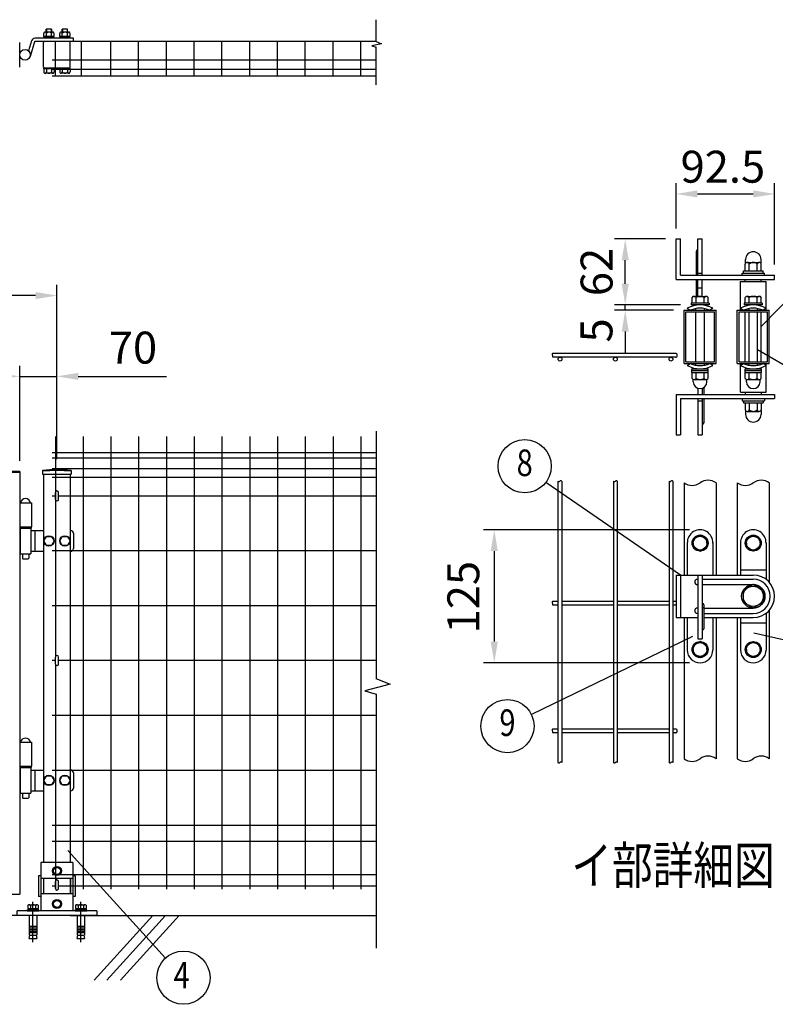
# Model space of a CAD drawing. Units: millimetres. Extents: x 45 to 7340, y 132 to 5280.
# Drawn here: x 3156 to 4576, y 2872 to 4722 of the extents above; entities that cross this region are included whole.
import ezdxf
from ezdxf.enums import TextEntityAlignment as Align

# ---------------------------------------------------------------- set-up
doc = ezdxf.new("R2010")
doc.units = ezdxf.units.MM
doc.header["$LTSCALE"] = 100
doc.header["$PDMODE"] = 33
doc.header["$PDSIZE"] = 5
doc.linetypes.add('CENTER', pattern=[2, 1.25, -0.25, 0.25, -0.25])
for name, color, linetype in [('CENTER', 3, 'CENTER'), ('HATCH', 2, 'Continuous'), ('MOJI', 6, 'Continuous'), ('SJC', 1, 'Continuous'), ('SJC2', 7, 'Continuous'), ('SUNPO', 6, 'Continuous'), ('SUNPOU', 4, 'Continuous')]:
    doc.layers.add(name, color=color, linetype=linetype)
doc.styles.add('EXT08', font='ROMANS', dxfattribs={"width": 0.8, "bigfont": 'EXTFONT'})
doc.styles.get("Standard").update_dxf_attribs({"font": 'arial.ttf'})
doc.dimstyles.new('SJC', dxfattribs={"dimtxt": 0.18, "dimasz": 0.18, "dimexe": 0.18, "dimexo": 0.0625, "dimgap": 0.09, "dimtad": 0, "dimtih": 1, "dimtoh": 1, "dimdec": 4, "dimzin": 0, "dimdsep": 46, "dimtxsty": 'Standard', "dimcen": 0.09, "dimadec": 0, "dimazin": 0, "dimtfac": 1, "dimtdec": 4, "dimtofl": 0, "dimtmove": 0, "dimatfit": 3, "dimfxl": 1, "dimtolj": 1, "dimtzin": 0, "dimarcsym": 0})

# ---------------------------------------------------------------- blocks, each defined once
blk = doc.blocks.new('*D13')
at = {"layer": 'DEFPOINTS', "color": 0}
for p in [(3155.6, 4051.9), (2135.6, 3873.2), (3155.6, 3873.2)]:
    blk.add_point(p, dxfattribs=at)
at = {"layer": 'SUNPOU', "color": 0, "lineweight": -2}
for p, q in [((2135.6, 3893.2), (2135.6, 4071.9)), ((3155.6, 3893.2), (3155.6, 4071.9)), ((2175.6, 4051.9), (3115.6, 4051.9))]:
    blk.add_line(p, q, dxfattribs=at)
at = {"layer": 'SUNPOU', "color": 0}
for points in [[(2175.6, 4058.5), (2175.6, 4045.2), (2135.6, 4051.9)], [(3115.6, 4058.5), (3115.6, 4045.2), (3155.6, 4051.9)]]:
    blk.add_solid(points, dxfattribs=at)
at = {"layer": 'SUNPOU', "color": 0, "insert": (2645.6, 4105.9), "char_height": 60, "attachment_point": 5, "style": 'EXT08'}
blk.add_mtext('\\A1;1020', dxfattribs=at)
blk = doc.blocks.new('*D20')
at = {"layer": 'DEFPOINTS', "color": 0}
for p in [(3225.6, 4051.9), (3155.6, 3873.2), (3225.6, 3876.6)]:
    blk.add_point(p, dxfattribs=at)
at = {"layer": 'SUNPOU', "color": 0, "lineweight": -2}
for p, q in [((3155.6, 3893.2), (3155.6, 4071.9)), ((3225.6, 3896.6), (3225.6, 4071.9)), ((3115.6, 4051.9), (3075.6, 4051.9)), ((3155.6, 4051.9), (3225.6, 4051.9)), ((3265.6, 4051.9), (3431.3, 4051.9))]:
    blk.add_line(p, q, dxfattribs=at)
at = {"layer": 'SUNPOU', "color": 0}
for points in [[(3115.6, 4058.5), (3115.6, 4045.2), (3155.6, 4051.9)], [(3265.6, 4058.5), (3265.6, 4045.2), (3225.6, 4051.9)]]:
    blk.add_solid(points, dxfattribs=at)
at = {"layer": 'SUNPOU', "color": 0, "insert": (3368.5, 4105.9), "char_height": 60, "attachment_point": 5, "style": 'EXT08'}
blk.add_mtext('\\A1;70', dxfattribs=at)
blk = doc.blocks.new('*D21')
at = {"layer": 'DEFPOINTS', "color": 0}
for p in [(1025.6, 4203.7), (1025.6, 3876.6), (3225.6, 3876.6)]:
    blk.add_point(p, dxfattribs=at)
at = {"layer": 'SUNPOU', "color": 0, "lineweight": -2}
for p, q in [((1025.6, 3896.6), (1025.6, 4223.7)), ((3225.6, 3896.6), (3225.6, 4223.7)), ((3185.6, 4203.7), (1065.6, 4203.7))]:
    blk.add_line(p, q, dxfattribs=at)
at = {"layer": 'SUNPOU', "color": 0}
for points in [[(1065.6, 4210.4), (1065.6, 4197), (1025.6, 4203.7)], [(3185.6, 4210.4), (3185.6, 4197), (3225.6, 4203.7)]]:
    blk.add_solid(points, dxfattribs=at)
at = {"layer": 'SUNPOU', "color": 0, "insert": (2125.6, 4257.7), "char_height": 60, "attachment_point": 5, "style": 'EXT08'}
blk.add_mtext('\\A1;2200', dxfattribs=at)
blk = doc.blocks.new('*D22')
at = {"layer": 'DEFPOINTS', "color": 0}
for p in [(4574.4, 4394.6), (4389.4, 4310), (4574.4, 4242)]:
    blk.add_point(p, dxfattribs=at)
at = {"layer": 'SUNPOU', "color": 0, "lineweight": -2}
for p, q in [((4389.4, 4330), (4389.4, 4414.6)), ((4574.4, 4262), (4574.4, 4414.6)), ((4429.4, 4394.6), (4534.4, 4394.6))]:
    blk.add_line(p, q, dxfattribs=at)
at = {"layer": 'SUNPOU', "color": 0}
for points in [[(4429.4, 4401.3), (4429.4, 4387.9), (4389.4, 4394.6)], [(4534.4, 4401.3), (4534.4, 4387.9), (4574.4, 4394.6)]]:
    blk.add_solid(points, dxfattribs=at)
at = {"layer": 'SUNPOU', "color": 0, "insert": (4477.2, 4445.8), "char_height": 60, "attachment_point": 5, "style": 'EXT08'}
blk.add_mtext('\\A1;92.5', dxfattribs=at)
blk = doc.blocks.new('*D23')
at = {"layer": 'DEFPOINTS', "color": 0}
for p in [(4293.7, 4186), (4417.4, 4186), (4404.4, 4176)]:
    blk.add_point(p, dxfattribs=at)
at = {"layer": 'SUNPOU', "color": 0, "lineweight": -2}
for p, q in [((4293.7, 4226), (4293.7, 4266)), ((4397.4, 4186), (4273.7, 4186)), ((4293.7, 4176), (4293.7, 4186)), ((4384.4, 4176), (4273.7, 4176)), ((4293.7, 4136), (4293.7, 4096))]:
    blk.add_line(p, q, dxfattribs=at)
at = {"layer": 'SUNPOU', "color": 0}
for points in [[(4287, 4226), (4300.3, 4226), (4293.7, 4186)], [(4287, 4136), (4300.3, 4136), (4293.7, 4176)]]:
    blk.add_solid(points, dxfattribs=at)
at = {"layer": 'SUNPOU', "color": 0, "insert": (4239.6, 4138.2), "char_height": 60, "attachment_point": 5, "rotation": 90, "style": 'EXT08'}
blk.add_mtext('\\A1;5', dxfattribs=at)
blk = doc.blocks.new('*D24')
at = {"layer": 'DEFPOINTS', "color": 0}
for p in [(4293.7, 4310), (4389.4, 4310), (4293.7, 4186)]:
    blk.add_point(p, dxfattribs=at)
at = {"layer": 'SUNPOU', "color": 0, "lineweight": -2}
for p, q in [((4369.4, 4310), (4273.7, 4310)), ((4293.7, 4226), (4293.7, 4270))]:
    blk.add_line(p, q, dxfattribs=at)
at = {"layer": 'SUNPOU', "color": 0}
for points in [[(4287, 4270), (4300.3, 4270), (4293.7, 4310)], [(4287, 4226), (4300.3, 4226), (4293.7, 4186)]]:
    blk.add_solid(points, dxfattribs=at)
at = {"layer": 'SUNPOU', "color": 0, "insert": (4239.9, 4248), "char_height": 60, "attachment_point": 5, "rotation": 90, "style": 'EXT08'}
blk.add_mtext('\\A1;62', dxfattribs=at)
blk = doc.blocks.new('*D25')
at = {"layer": 'DEFPOINTS', "color": 0}
for p in [(4434.4, 3763.6), (4047.6, 3513.6), (4434.4, 3513.6)]:
    blk.add_point(p, dxfattribs=at)
at = {"layer": 'SUNPOU', "color": 0, "lineweight": -2}
for p, q in [((4414.4, 3763.6), (4027.6, 3763.6)), ((4047.6, 3723.6), (4047.6, 3553.6)), ((4414.4, 3513.6), (4027.6, 3513.6))]:
    blk.add_line(p, q, dxfattribs=at)
at = {"layer": 'SUNPOU', "color": 0}
for points in [[(4040.9, 3723.6), (4054.3, 3723.6), (4047.6, 3763.6)], [(4040.9, 3553.6), (4054.3, 3553.6), (4047.6, 3513.6)]]:
    blk.add_solid(points, dxfattribs=at)
at = {"layer": 'SUNPOU', "color": 0, "insert": (3989.4, 3637), "char_height": 60, "attachment_point": 5, "rotation": 90, "style": 'EXT08'}
blk.add_mtext('\\A1;125', dxfattribs=at)
blk = doc.blocks.new('A$C6E863CF9')
at = {"layer": 'SUNPO', "ltscale": 2}
blk.add_lwpolyline([(0, 7.5), (6.5, 3.7), (6.5, -3.7), (0, -7.5), (-6.5, -3.7), (-6.5, 3.7)], close=True, dxfattribs=at)
for radius in [8.5, 6.5]:
    blk.add_circle((0, 0), radius, dxfattribs=at)
blk = doc.blocks.new('A$C032E7353')
at = {"layer": 'CENTER'}
for p, q in [((-45, -49.8), (-45, 25.7)), ((45, -49.8), (45, 25.7))]:
    blk.add_line(p, q, dxfattribs=at)
at = {"layer": 'SJC2'}
for p, q in [((-54.8, 19.6), (-54.8, 13.5)), ((-52.4, 20.5), (-37.6, 20.5)), ((-49.9, 19.6), (-49.9, 13.5)), ((-40.1, 19.6), (-40.1, 13.5)), ((-35.2, 19.6), (-35.2, 13.5)), ((35.2, 19.6), (35.2, 13.5)), ((37.6, 20.5), (52.4, 20.5)), ((40.1, 19.6), (40.1, 13.5)), ((49.9, 19.6), (49.9, 13.5)), ((54.8, 19.6), (54.8, 13.5)), ((-56, 9), (-56, 11)), ((-56, 11), (-34, 11)), ((-56, 9), (-34, 9)), ((-54.8, 13.5), (-35.2, 13.5)), ((-54.2, 13.5), (-54.2, 11)), ((-52, 0), (-52, -37)), ((-45, 13.5), (-46.4, 11)), ((-45, 11), (-43.6, 13.5)), ((-38, 0), (-38, -37)), ((-35.8, 13.5), (-35.8, 11)), ((-34, 9), (-34, 11)), ((34, 9), (34, 11)), ((34, 11), (56, 11)), ((34, 9), (56, 9)), ((35.2, 13.5), (54.8, 13.5)), ((35.8, 13.5), (35.8, 11)), ((38, 0), (38, -37)), ((45, 13.5), (43.6, 11)), ((45, 11), (46.4, 13.5)), ((52, 0), (52, -37)), ((54.2, 13.5), (54.2, 11)), ((56, 9), (56, 11)), ((-52, -20), (-38, -20)), ((-52, -23), (-38, -23)), ((-52, -26), (-38, -26)), ((-52, -29), (-38, -29)), ((-52, -32), (-38, -32)), ((38, -20), (52, -20)), ((38, -23), (52, -23)), ((38, -26), (52, -26)), ((38, -29), (52, -29)), ((38, -32), (52, -32)), ((-52, -37), (-38, -37)), ((-52, -42.8), (-50.8, -37)), ((-52, -42.8), (-38, -42.8)), ((-39.2, -37), (-38, -42.8)), ((38, -37), (52, -37)), ((38, -42.8), (39.2, -37)), ((38, -42.8), (52, -42.8)), ((50.8, -37), (52, -42.8))]:
    blk.add_line(p, q, dxfattribs=at)
for centre, radius, start, end in [((-52.4, 16.7), 3.82, 50, 130), ((-45, 6.6), 13.9, 69.3718, 110.6282), ((-37.6, 16.7), 3.82, 50, 130), ((37.6, 16.7), 3.82, 50, 130), ((45, 6.6), 13.9, 69.3718, 110.6282), ((52.4, 16.7), 3.82, 50, 130)]:
    blk.add_arc(centre, radius, start, end, dxfattribs=at)
blk = doc.blocks.new('A$C144C7018')
at = {"layer": 'MOJI', "ltscale": 2}
for p, q in [((-30, 100), (-30, 9)), ((30, 100), (-30, 100)), ((30, 100), (30, 9)), ((-34.5, 75), (-34.5, 36)), ((34.5, 75), (34.5, 36)), ((30, 70), (-30, 70)), ((-25.5, 70), (-25.5, 41)), ((25.5, 70), (25.5, 41)), ((30, 41), (-30, 41)), ((-75, 0), (-75, 9)), ((75, 9), (-75, 9)), ((75, 0), (-75, 0)), ((75, 9), (75, 0))]:
    blk.add_line(p, q, dxfattribs=at)
at = {"layer": 'MOJI'}
for p, q in [((-30, 75), (-34.5, 75)), ((34.5, 75), (30, 75)), ((-30, 36), (-34.5, 36)), ((34.5, 36), (30, 36))]:
    blk.add_line(p, q, dxfattribs=at)
for p in [(0, 84), (0, 22)]:
    blk.add_blockref('A$C6E863CF9', p, dxfattribs=at)
at = {"layer": 'SUNPOU'}
blk.add_blockref('A$C032E7353', (0, 0), dxfattribs=at)
blk = doc.blocks.new('A$C210330CF')
at = {"layer": 'SJC', "ltscale": 2}
for p, q in [((-25, 70), (-25, 41)), ((25, 70), (25, 41))]:
    blk.add_line(p, q, dxfattribs=at)
at = {"layer": 'SUNPOU'}
blk.add_blockref('A$C144C7018', (0, 0), dxfattribs=at)

msp = doc.modelspace()

# ---------------------------------------------------------------- linework, layer by layer
at = {"layer": 'HATCH'}
for p, q in [((3405.79815, 3038.72575), (3295.39038, 2917.16867)), ((3429.71983, 3038.72575), (3319.31205, 2917.16867)), ((3455.4817, 3038.72575), (3345.07393, 2917.16867))]:
    msp.add_line(p, q, dxfattribs=at)
at = {"layer": 'MOJI'}
for p, q in [((4549.36491, 4145.57222), (4714.62247, 4314.84632)), ((4542.36491, 4102.57873), (4707.71322, 4005.81499)), ((4397.36491, 3678.62621), (4144.39668, 3852.58186)), ((4420.2389, 3563.08772), (4117.36432, 3416.5292)), ((4535.41911, 3569.99515), (4861.05247, 3495.93458)), ((3429.73054, 2959.06455), (3246.31102, 3160.76109))]:
    msp.add_line(p, q, dxfattribs=at)
for centre in [(4104.70922, 3882.99413), (4072.35673, 3394.7504), (3463.37011, 2922.07293)]:
    msp.add_circle(centre, 50, dxfattribs=at)
at = {"layer": 'SJC'}
for p, q in [((3825.43221, 4681.04947), (3216.62544, 4681.04947)), ((3222.62544, 4615.64947), (3222.62544, 4681.04947)), ((3271.82544, 4615.64947), (3271.82544, 4681.04947)), ((3327.02544, 4615.64947), (3327.02544, 4681.34947)), ((3379.22544, 4615.64947), (3379.22544, 4681.34947)), ((3431.42544, 4615.64947), (3431.42544, 4681.34947)), ((3483.62544, 4615.64947), (3483.62544, 4681.34947)), ((3535.82544, 4615.64947), (3535.82544, 4681.34947)), ((3588.02544, 4615.64947), (3588.02544, 4681.34947)), ((3640.22544, 4615.64947), (3640.22544, 4681.04947)), ((3692.42544, 4615.64947), (3692.42544, 4681.04947)), ((3744.62544, 4615.64947), (3744.62544, 4681.04947)), ((3796.82544, 4615.64947), (3796.82544, 4681.04947)), ((3825.43221, 4646.04947), (3216.62544, 4646.04947)), ((3825.43221, 4628.54947), (3216.62544, 4628.54947)), ((3825.43221, 4615.64947), (3216.62544, 4615.64947)), ((4510.36491, 4230.03138), (4558.36491, 4230.03138)), ((4510.36491, 4176.03138), (4510.36491, 4230.03138)), ((4519.36491, 4230.03138), (4519.36491, 4234.03138)), ((4549.36491, 4230.03138), (4549.36491, 4234.03138)), ((4558.36491, 4176.03138), (4558.36491, 4230.03138)), ((4404.36491, 4076.03138), (4404.36491, 4176.03138)), ((4404.36491, 4176.03138), (4464.36491, 4176.03138)), ((4426.36491, 4176.03138), (4426.36491, 4179.29799)), ((4426.36491, 4079.23138), (4426.36491, 4172.83138)), ((4442.36491, 4176.03138), (4442.36491, 4179.29799)), ((4442.36491, 4079.23138), (4442.36491, 4172.83138)), ((4464.36491, 4076.03138), (4464.36491, 4176.03138)), ((4504.36491, 4076.03138), (4504.36491, 4176.03138)), ((4504.36491, 4176.03138), (4564.36491, 4176.03138)), ((4519.36491, 4079.23138), (4519.36491, 4172.83138)), ((4526.36491, 4176.03138), (4526.36491, 4179.29799)), ((4526.36491, 4079.23138), (4526.36491, 4172.83138)), ((4542.36491, 4176.03138), (4542.36491, 4179.29799)), ((4542.36491, 4079.23138), (4542.36491, 4172.83138)), ((4549.36491, 4079.23138), (4549.36491, 4172.83138)), ((4564.36491, 4076.03138), (4564.36491, 4176.03138)), ((4387.96491, 4095.03138), (4157.00928, 4095.03138)), ((4387.96491, 4087.83138), (4157.00928, 4087.83138)), ((4404.36491, 4076.03138), (4464.36491, 4076.03138)), ((4426.36491, 4072.76476), (4426.36491, 4076.03138)), ((4442.36491, 4072.76476), (4442.36491, 4076.03138)), ((4504.36491, 4076.03138), (4564.36491, 4076.03138)), ((4510.36491, 4022.03138), (4510.36491, 4076.03138)), ((4526.36491, 4072.76476), (4526.36491, 4076.03138)), ((4542.36491, 4072.76476), (4542.36491, 4076.03138)), ((4558.36491, 4022.03138), (4558.36491, 4076.03138)), ((4510.36491, 4022.03138), (4558.36491, 4022.03138)), ((4519.36491, 4022.03138), (4519.36491, 4018.03138)), ((4549.36491, 4022.03138), (4549.36491, 4018.03138)), ((3222.62544, 3938.70886), (3222.62544, 3524.42575)), ((3274.82544, 3938.70886), (3274.82544, 3088.70886)), ((3327.02544, 3938.70886), (3327.02544, 3088.70886)), ((3379.22544, 3938.70886), (3379.22544, 3088.70886)), ((3431.42544, 3938.70886), (3431.42544, 3088.70886)), ((3483.62544, 3938.70886), (3483.62544, 3088.70886)), ((3535.82544, 3938.70886), (3535.82544, 3088.70886)), ((3588.02544, 3938.70886), (3588.02544, 3088.70886)), ((3640.22544, 3938.70886), (3640.22544, 3088.70886)), ((3692.42544, 3938.70886), (3692.42544, 3088.70886)), ((3744.62544, 3938.70886), (3744.62544, 3088.70886)), ((3796.82544, 3938.70886), (3796.82544, 3088.70886)), ((3216.62544, 3908.70886), (3825.43221, 3908.70886)), ((3216.62544, 3908.70886), (3825.43221, 3908.70886)), ((3216.62544, 3898.70886), (3825.43221, 3898.70886)), ((3155.62544, 3873.20886), (3125.62544, 3873.20886)), ((3125.62544, 3871.60886), (3155.62544, 3871.60886)), ((3155.62544, 3873.20886), (3155.62544, 3079.20886)), ((3198.77544, 3875.13435), (3198.77544, 3868.13435)), ((3198.77544, 3868.13435), (3252.47544, 3868.13435)), ((3200.62544, 3868.13435), (3200.62544, 3138.72575)), ((3216.62544, 3878.70886), (3825.43221, 3878.70886)), ((3250.62544, 3868.13435), (3250.62544, 3138.72575)), ((3252.47544, 3875.13435), (3252.47544, 3868.13435)), ((3216.62544, 3862.70886), (3825.43221, 3862.70886)), ((4167.16491, 3855.11479), (4167.16491, 3326.29887)), ((4174.36491, 3855.11479), (4174.36491, 3326.29887)), ((4271.56491, 3855.11479), (4271.56491, 3326.29887)), ((4278.76491, 3855.11479), (4278.76491, 3326.29887)), ((4375.96491, 3855.11479), (4375.96491, 3678.62621)), ((4375.96491, 3855.11479), (4375.96491, 3678.62621)), ((4383.16491, 3855.11479), (4383.16491, 3678.62621)), ((4383.16491, 3855.11479), (4383.16491, 3678.62621)), ((4404.36491, 3851.85457), (4404.36491, 3678.62621)), ((4464.36491, 3851.85457), (4464.36491, 3678.62621)), ((4504.36491, 3851.85457), (4504.36491, 3678.62621)), ((4564.36491, 3851.85457), (4564.36491, 3665.08372)), ((3155.62544, 3814.30886), (3177.62544, 3814.30886)), ((3177.62544, 3814.30886), (3177.62544, 3769.20886)), ((3216.62544, 3827.70886), (3222.62544, 3827.70886)), ((3228.62544, 3827.70886), (3825.43221, 3827.70886)), ((3155.62544, 3769.20886), (3177.62544, 3769.20886)), ((3216.62544, 3724.60886), (3825.43221, 3724.60886)), ((4375.96491, 3678.62621), (4375.96491, 3598.62621)), ((4383.16491, 3678.62621), (4383.16491, 3598.62621)), ((4167.16491, 3628.92621), (4157.00928, 3628.92621)), ((4271.56491, 3628.92621), (4174.36491, 3628.92621)), ((4375.96491, 3628.92621), (4278.76491, 3628.92621)), ((4389.36491, 3628.92621), (4383.16491, 3628.92621)), ((3216.62544, 3621.50886), (3825.43221, 3621.50886)), ((4167.16491, 3621.72621), (4157.00928, 3621.72621)), ((4271.56491, 3621.72621), (4174.36491, 3621.72621)), ((4375.96491, 3621.72621), (4278.76491, 3621.72621)), ((4389.36491, 3621.72621), (4383.16491, 3621.72621)), ((4564.36491, 3612.1687), (4564.36491, 3333.37895)), ((4375.96491, 3598.62621), (4375.96491, 3326.29887)), ((4375.96491, 3598.62621), (4375.96491, 3326.29887)), ((4383.16491, 3598.62621), (4383.16491, 3326.29887)), ((4383.16491, 3598.62621), (4383.16491, 3326.29887)), ((4404.36491, 3598.62621), (4404.36491, 3333.37895)), ((4464.36491, 3598.62621), (4464.36491, 3333.37895)), ((4504.36491, 3598.62621), (4504.36491, 3333.37895)), ((3216.62544, 3518.40886), (3222.62544, 3518.40886)), ((3228.62544, 3518.40886), (3825.43221, 3518.40886)), ((3222.62544, 3511.42575), (3222.62544, 3088.70886)), ((3216.62544, 3415.30886), (3825.43221, 3415.30886)), ((4167.16491, 3389.22621), (4157.00928, 3389.22621)), ((4271.56491, 3389.22621), (4174.36491, 3389.22621)), ((4375.96491, 3389.22621), (4278.76491, 3389.22621)), ((4387.96491, 3389.22621), (4383.16491, 3389.22621)), ((4167.16491, 3382.02621), (4157.00928, 3382.02621)), ((4271.56491, 3382.02621), (4174.36491, 3382.02621)), ((4375.96491, 3382.02621), (4278.76491, 3382.02621)), ((4387.96491, 3382.02621), (4383.16491, 3382.02621)), ((3155.62544, 3364.30886), (3177.62544, 3364.30886)), ((3177.62544, 3364.30886), (3177.62544, 3319.20886)), ((3155.62544, 3319.20886), (3177.62544, 3319.20886)), ((3216.62544, 3312.20886), (3825.43221, 3312.20886)), ((3216.62544, 3208.70886), (3825.43221, 3208.70886)), ((3216.62544, 3178.70886), (3825.43221, 3178.70886)), ((3216.62544, 3115.70886), (3825.43221, 3115.70886)), ((3216.62544, 3094.80886), (3222.62544, 3094.80886)), ((3228.62544, 3094.80886), (3825.43221, 3094.80886)), ((3125.62544, 3079.20886), (3155.62544, 3079.20886)), ((3200.62544, 3038.72575), (2107.62544, 3038.72575)), ((3250.62544, 3038.72575), (3825.43221, 3038.72575))]:
    msp.add_line(p, q, dxfattribs=at)
for centre, radius, start, end in [((4158.39419, 4093.28138), 2.2317, 128.3573132, 231.6426868), ((4155.62747, 4089.68138), 2.30909, 306.75692942, 53.24307059), ((4387.96491, 4091.43138), 3.6, 270, 90), ((3225.62544, 3635.57685), 241.0575, 83.60488445, 96.39511555), ((3225.62544, 3635.57685), 239.4575, 83.60488445, 96.39511555), ((4168.96491, 3856.90248), 2.53689, 224.80337929, 315.19662071), ((4172.56491, 3853.3271), 2.53689, 44.80337929, 135.19662071), ((4273.36491, 3856.90248), 2.53689, 224.80337929, 315.19662071), ((4276.96491, 3853.3271), 2.53689, 44.80337929, 135.19662071), ((4377.76491, 3856.90248), 2.53689, 224.80337929, 315.19662071), ((4381.36491, 3853.3271), 2.53689, 44.80337929, 135.19662071), ((4419.36491, 3872.27684), 25.33909, 233.703011, 306.296989), ((4449.36491, 3831.43229), 25.33909, 53.703011, 126.296989), ((4519.36491, 3872.27684), 25.33909, 233.703011, 306.296989), ((4549.36491, 3831.43229), 25.33909, 53.703011, 126.296989), ((4158.39419, 3627.17621), 2.2317, 128.3573132, 231.6426868), ((4155.62747, 3623.57621), 2.30909, 306.75692942, 53.24307059), ((4158.39419, 3387.47621), 2.2317, 128.3573132, 231.6426868), ((4155.62747, 3383.87621), 2.30909, 306.75692942, 53.24307059), ((4387.96491, 3385.62621), 3.6, 270, 90), ((4419.36491, 3353.80122), 25.33909, 233.703011, 306.296989), ((4449.36491, 3312.95667), 25.33909, 53.703011, 126.296989), ((4519.36491, 3353.80122), 25.33909, 233.703011, 306.296989), ((4549.36491, 3312.95667), 25.33909, 53.703011, 126.296989), ((4168.96491, 3328.08656), 2.53689, 224.80337929, 315.19662071), ((4172.56491, 3324.51118), 2.53689, 44.80337929, 135.19662071), ((4273.36491, 3328.08656), 2.53689, 224.80337929, 315.19662071), ((4276.96491, 3324.51118), 2.53689, 44.80337929, 135.19662071), ((4377.76491, 3328.08656), 2.53689, 224.80337929, 315.19662071), ((4381.36491, 3324.51118), 2.53689, 44.80337929, 135.19662071)]:
    msp.add_arc(centre, radius, start, end, dxfattribs=at)
at = {"layer": 'SUNPOU'}
for p, q in [((3825.43221, 4680.93282), (3825.43221, 4722.00657)), ((3206.12544, 4704.44947), (3205.62544, 4703.94947)), ((3205.62544, 4698.64947), (3205.62544, 4703.94947)), ((3215.12544, 4704.44947), (3206.12544, 4704.44947)), ((3206.12544, 4704.44947), (3206.12544, 4698.64947)), ((3215.62544, 4703.94947), (3215.12544, 4704.44947)), ((3215.12544, 4704.44947), (3215.12544, 4698.64947)), ((3215.62544, 4698.64947), (3215.62544, 4703.94947)), ((3236.12544, 4704.44947), (3235.62544, 4703.94947)), ((3235.62544, 4698.64947), (3235.62544, 4703.94947)), ((3236.12544, 4704.44947), (3236.12544, 4698.64947)), ((3245.12544, 4704.44947), (3236.12544, 4704.44947)), ((3245.12544, 4704.44947), (3245.12544, 4698.64947)), ((3245.62544, 4703.94947), (3245.12544, 4704.44947)), ((3245.62544, 4698.64947), (3245.62544, 4703.94947)), ((3177.94236, 4682.1319), (3172.17088, 4663.6097)), ((3177.94236, 4682.1319), (3172.17088, 4663.6097)), ((3183.67071, 4680.34696), (3175.17268, 4653.07456)), ((3256.62544, 4687.04947), (3184.62544, 4687.04947)), ((3256.62544, 4681.04947), (3184.62544, 4681.04947)), ((3200.82544, 4690.64947), (3200.82544, 4696.14947)), ((3220.42544, 4690.64947), (3200.82544, 4690.64947)), ((3200.82544, 4688.64947), (3200.82544, 4687.04947)), ((3220.42544, 4688.64947), (3200.82544, 4688.64947)), ((3201.42544, 4688.64947), (3201.42544, 4690.64947)), ((3217.97544, 4698.64947), (3203.27544, 4698.64947)), ((3205.72544, 4690.64947), (3205.72544, 4696.24847)), ((3215.52544, 4690.64947), (3215.52544, 4696.24847)), ((3219.82544, 4688.64947), (3219.82544, 4690.64947)), ((3220.42544, 4690.64947), (3220.42544, 4696.24847)), ((3220.42544, 4688.64947), (3220.42544, 4687.04947)), ((3230.82544, 4690.64947), (3230.82544, 4696.14947)), ((3250.42544, 4690.64947), (3230.82544, 4690.64947)), ((3250.42544, 4688.64947), (3230.82544, 4688.64947)), ((3230.82544, 4688.64947), (3230.82544, 4687.04947)), ((3231.42544, 4688.64947), (3231.42544, 4690.64947)), ((3247.97544, 4698.64947), (3233.27544, 4698.64947)), ((3235.72544, 4690.64947), (3235.72544, 4696.24847)), ((3245.52544, 4690.64947), (3245.52544, 4696.24847)), ((3249.82544, 4688.64947), (3249.82544, 4690.64947)), ((3250.42544, 4690.64947), (3250.42544, 4696.24847)), ((3250.42544, 4688.64947), (3250.42544, 4687.04947)), ((3256.62544, 4681.04947), (3256.62544, 4687.04947)), ((3825.43221, 4680.93282), (3835.82264, 4676.75831)), ((3155.62544, 4633.04947), (3155.62544, 4679.04947)), ((3200.62544, 4633.04947), (3200.62544, 4679.04947)), ((3250.62544, 4633.04947), (3250.62544, 4679.04947)), ((3835.82264, 4676.75831), (3817.55006, 4673.10566)), ((3817.55006, 4673.10566), (3825.43221, 4670.49659)), ((3825.43221, 4599.77318), (3825.43221, 4670.49659)), ((3200.82544, 4629.44947), (3200.82544, 4631.04947)), ((3250.42544, 4631.04947), (3200.82544, 4631.04947)), ((3220.42544, 4629.44947), (3200.82544, 4629.44947)), ((3200.82544, 4629.44947), (3200.82544, 4623.94947)), ((3205.72544, 4629.44947), (3205.72544, 4623.85047)), ((3215.52544, 4629.44947), (3215.52544, 4623.85047)), ((3220.42544, 4629.44947), (3220.42544, 4631.04947)), ((3220.42544, 4629.44947), (3220.42544, 4623.85047)), ((3230.82544, 4629.44947), (3230.82544, 4631.04947)), ((3230.82544, 4629.44947), (3230.82544, 4623.94947)), ((3250.42544, 4629.44947), (3230.82544, 4629.44947)), ((3235.72544, 4629.44947), (3235.72544, 4623.85047)), ((3245.52544, 4629.44947), (3245.52544, 4623.85047)), ((3250.42544, 4629.44947), (3250.42544, 4631.04947)), ((3250.42544, 4629.44947), (3250.42544, 4623.85047)), ((3217.97544, 4621.44947), (3203.27544, 4621.44947)), ((3247.97544, 4621.44947), (3233.27544, 4621.44947)), ((4389.36491, 4234.03138), (4389.36491, 4310.03138)), ((4389.36491, 4310.03138), (4397.36491, 4310.03138)), ((4389.36491, 4310.03138), (4397.36491, 4310.03138)), ((4397.36491, 4242.03138), (4397.36491, 4310.03138)), ((4430.36491, 4242.03138), (4430.36491, 4310.03138)), ((4430.36491, 4310.03138), (4438.36491, 4310.03138)), ((4438.36491, 4242.03138), (4438.36491, 4310.03138)), ((4427.36491, 4242.03138), (4427.36491, 4287.16379)), ((4519.36491, 4250.03138), (4519.36491, 4262.78378)), ((4519.86491, 4264.19007), (4519.86491, 4271.53138)), ((4523.11491, 4266.03138), (4545.61491, 4266.03138)), ((4526.86491, 4250.03138), (4526.86491, 4262.78378)), ((4541.86491, 4250.03138), (4541.86491, 4262.78378)), ((4548.86491, 4264.19007), (4548.86491, 4271.53138)), ((4549.36491, 4250.03138), (4549.36491, 4262.78378)), ((4397.36491, 4242.03138), (4574.36491, 4242.03138)), ((4430.36491, 4246.03138), (4438.36491, 4246.03138)), ((4513.36491, 4246.03138), (4555.36491, 4246.03138)), ((4513.36491, 4242.03138), (4513.36491, 4246.03138)), ((4515.96491, 4250.03138), (4552.76491, 4250.03138)), ((4515.96491, 4246.03138), (4515.96491, 4250.03138)), ((4516.36491, 4246.03138), (4552.36491, 4246.03138)), ((4552.76491, 4246.03138), (4552.76491, 4250.03138)), ((4555.36491, 4242.03138), (4555.36491, 4246.03138)), ((4574.36491, 4234.03138), (4574.36491, 4242.03138)), ((4389.36491, 4234.03138), (4574.36491, 4234.03138)), ((4427.36491, 4202.23138), (4427.36491, 4234.03138)), ((4430.36491, 4202.23138), (4430.36491, 4234.03138)), ((4430.36491, 4218.03138), (4438.36491, 4218.03138)), ((4438.36491, 4202.23138), (4438.36491, 4234.03138)), ((4419.36491, 4189.23138), (4419.36491, 4200.06632)), ((4423.11491, 4202.23138), (4445.61491, 4202.23138)), ((4426.86491, 4189.23138), (4426.86491, 4200.06632)), ((4441.86491, 4189.23138), (4441.86491, 4200.06632)), ((4449.36491, 4189.23138), (4449.36491, 4200.06632)), ((4519.36491, 4189.23138), (4519.36491, 4200.06632)), ((4523.11491, 4202.23138), (4545.61491, 4202.23138)), ((4526.86491, 4189.23138), (4526.86491, 4200.06632)), ((4541.86491, 4189.23138), (4541.86491, 4200.06632)), ((4549.36491, 4189.23138), (4549.36491, 4200.06632)), ((4451.36491, 4189.23138), (4417.36491, 4189.23138)), ((4417.36491, 4189.23138), (4417.36491, 4186.03138)), ((4451.36491, 4186.03138), (4417.36491, 4186.03138)), ((4449.36491, 4189.23138), (4419.36491, 4189.23138)), ((4451.36491, 4189.23138), (4451.36491, 4186.03138)), ((4551.36491, 4189.23138), (4517.36491, 4189.23138)), ((4517.36491, 4189.23138), (4517.36491, 4186.03138)), ((4551.36491, 4186.03138), (4517.36491, 4186.03138)), ((4549.36491, 4189.23138), (4519.36491, 4189.23138)), ((4551.36491, 4189.23138), (4551.36491, 4186.03138)), ((4407.56491, 4079.23138), (4407.56491, 4172.83138)), ((4407.56491, 4172.83138), (4461.16491, 4172.83138)), ((4410.36491, 4179.8948), (4416.03461, 4176.03138)), ((4458.36491, 4179.8948), (4452.69522, 4176.03138)), ((4461.16491, 4079.23138), (4461.16491, 4172.83138)), ((4507.56491, 4079.23138), (4507.56491, 4172.83138)), ((4507.56491, 4172.83138), (4561.16491, 4172.83138)), ((4510.36491, 4179.8948), (4516.03461, 4176.03138)), ((4558.36491, 4179.8948), (4552.69522, 4176.03138)), ((4561.16491, 4079.23138), (4561.16491, 4172.83138)), ((4407.56491, 4079.23138), (4461.16491, 4079.23138)), ((4410.36491, 4072.16796), (4416.03461, 4076.03138)), ((4458.36491, 4072.16796), (4452.69522, 4076.03138)), ((4507.56491, 4079.23138), (4561.16491, 4079.23138)), ((4510.36491, 4072.16796), (4516.03461, 4076.03138)), ((4558.36491, 4072.16796), (4552.69522, 4076.03138)), ((4418.86491, 4062.83138), (4418.86491, 4066.03138)), ((4418.86491, 4066.03138), (4449.86491, 4066.03138)), ((4418.86491, 4062.83138), (4449.86491, 4062.83138)), ((4418.96491, 4058.83138), (4418.96491, 4062.83138)), ((4418.96491, 4058.83138), (4449.76491, 4058.83138)), ((4419.36491, 4047.99644), (4419.36491, 4058.83138)), ((4426.86491, 4047.99644), (4426.86491, 4058.83138)), ((4441.86491, 4047.99644), (4441.86491, 4058.83138)), ((4449.36491, 4047.99644), (4449.36491, 4058.83138)), ((4449.76491, 4058.83138), (4449.76491, 4062.83138)), ((4449.86491, 4062.83138), (4449.86491, 4066.03138)), ((4518.86491, 4066.03138), (4549.86491, 4066.03138)), ((4518.86491, 4062.83138), (4518.86491, 4066.03138)), ((4518.86491, 4062.83138), (4549.86491, 4062.83138)), ((4518.96491, 4058.83138), (4518.96491, 4062.83138)), ((4518.96491, 4058.83138), (4549.76491, 4058.83138)), ((4519.36491, 4047.99644), (4519.36491, 4058.83138)), ((4526.86491, 4047.99644), (4526.86491, 4058.83138)), ((4541.86491, 4047.99644), (4541.86491, 4058.83138)), ((4549.36491, 4047.99644), (4549.36491, 4058.83138)), ((4549.76491, 4058.83138), (4549.76491, 4062.83138)), ((4549.86491, 4062.83138), (4549.86491, 4066.03138)), ((4421.36491, 4041.83138), (4421.36491, 4045.63647)), ((4421.36491, 4041.83138), (4421.36491, 4042.83138)), ((4423.11491, 4045.83138), (4445.61491, 4045.83138)), ((4447.36491, 4041.83138), (4447.36491, 4045.63647)), ((4447.36491, 4041.83138), (4447.36491, 4042.83138)), ((4521.36491, 4041.83138), (4521.36491, 4045.63647)), ((4521.36491, 4041.83138), (4521.36491, 4042.83138)), ((4523.11491, 4045.83138), (4545.61491, 4045.83138)), ((4547.36491, 4041.83138), (4547.36491, 4045.63647)), ((4547.36491, 4041.83138), (4547.36491, 4042.83138)), ((4389.36491, 4018.03138), (4574.36491, 4018.03138)), ((4389.36491, 4018.03138), (4389.36491, 3942.03138)), ((4430.36491, 4029.46206), (4430.36491, 4018.03138)), ((4438.36491, 4029.46206), (4438.36491, 4018.03138)), ((4441.36491, 4030.87693), (4441.36491, 4017.94279)), ((4574.36491, 4018.03138), (4574.36491, 4010.03138)), ((4397.36491, 4010.03138), (4574.36491, 4010.03138)), ((4397.36491, 4010.03138), (4397.36491, 3942.03138)), ((4430.36491, 4010.03138), (4430.36491, 3942.03138)), ((4430.36491, 4006.03138), (4438.36491, 4006.03138)), ((4438.36491, 4010.03138), (4438.36491, 3942.03138)), ((4441.36491, 4009.94279), (4441.36491, 3964.81038)), ((4513.36491, 4010.03138), (4513.36491, 4006.03138)), ((4513.36491, 4006.03138), (4555.36491, 4006.03138)), ((4515.96491, 4006.03138), (4515.96491, 4002.03138)), ((4515.96491, 4002.03138), (4552.76491, 4002.03138)), ((4516.36491, 4006.03138), (4552.36491, 4006.03138)), ((4519.36491, 4002.03138), (4519.36491, 3989.27897)), ((4526.86491, 4002.03138), (4526.86491, 3989.27897)), ((4541.86491, 4002.03138), (4541.86491, 3989.27897)), ((4549.36491, 4002.03138), (4549.36491, 3989.27897)), ((4552.76491, 4006.03138), (4552.76491, 4002.03138)), ((4555.36491, 4010.03138), (4555.36491, 4006.03138)), ((4519.86491, 3987.87269), (4519.86491, 3980.53138)), ((4523.11491, 3986.03138), (4545.61491, 3986.03138)), ((4548.86491, 3987.87269), (4548.86491, 3980.53138)), ((3825.43221, 3948.99125), (3825.43221, 3483.73487)), ((4389.36491, 3942.03138), (4397.36491, 3942.03138)), ((4389.36491, 3942.03138), (4397.36491, 3942.03138)), ((4430.36491, 3942.03138), (4438.36491, 3942.03138)), ((3222.62544, 3820.72575), (3222.62544, 3833.72575)), ((3228.62544, 3820.72575), (3228.62544, 3833.72575)), ((3156.12544, 3769.20886), (3156.12544, 3766.70886)), ((3156.62544, 3766.70886), (3156.12544, 3766.70886)), ((3156.62544, 3766.70886), (3156.62544, 3718.70886)), ((3156.62544, 3766.70886), (3176.62544, 3766.70886)), ((3176.62544, 3766.70886), (3176.62544, 3718.70886)), ((3176.62544, 3766.70886), (3177.12544, 3766.70886)), ((3176.62544, 3762.20886), (3200.62544, 3762.20886)), ((3177.12544, 3769.20886), (3177.12544, 3766.70886)), ((3184.03277, 3762.20886), (3184.03277, 3723.20886)), ((3250.62544, 3762.20886), (3251.62544, 3762.20886)), ((3256.62544, 3757.20886), (3256.62544, 3728.20886)), ((3200.82544, 3742.70886), (3205.74794, 3751.20886)), ((3205.74794, 3734.20886), (3200.82544, 3742.70886)), ((3205.74794, 3751.20886), (3215.50293, 3751.20886)), ((3215.50293, 3751.20886), (3220.42544, 3742.70886)), ((3220.42544, 3742.70886), (3215.50293, 3734.20886)), ((3230.82544, 3742.70886), (3235.74794, 3751.20886)), ((3235.74794, 3734.20886), (3230.82544, 3742.70886)), ((3235.74794, 3751.20886), (3245.50293, 3751.20886)), ((3245.50293, 3751.20886), (3250.42544, 3742.70886)), ((3250.42544, 3742.70886), (3245.50293, 3734.20886)), ((4410.36491, 3739.62621), (4410.36491, 3678.62621)), ((4434.36491, 3753.62621), (4421.36491, 3746.10953)), ((4421.36491, 3738.62621), (4421.36491, 3746.10953)), ((4421.36491, 3738.62621), (4421.36491, 3731.1429)), ((4447.36491, 3746.10953), (4434.36491, 3753.62621)), ((4447.36491, 3738.62621), (4447.36491, 3746.10953)), ((4447.36491, 3738.62621), (4447.36491, 3731.1429)), ((4458.36491, 3739.62621), (4458.36491, 3678.62621)), ((4510.36491, 3739.62621), (4510.36491, 3678.62621)), ((4521.36491, 3746.10953), (4534.36491, 3753.62621)), ((4521.36491, 3738.62621), (4521.36491, 3746.10953)), ((4521.36491, 3738.62621), (4521.36491, 3731.1429)), ((4534.36491, 3753.62621), (4547.36491, 3746.10953)), ((4547.36491, 3738.62621), (4547.36491, 3746.10953)), ((4547.36491, 3738.62621), (4547.36491, 3731.1429)), ((4558.36491, 3739.62621), (4558.36491, 3670.62621)), ((3156.62544, 3718.70886), (3176.62544, 3718.70886)), ((3160.62544, 3718.70886), (3160.62544, 3710.20886)), ((3172.62544, 3718.70886), (3172.62544, 3710.20886)), ((3176.62544, 3723.20886), (3200.62544, 3723.20886)), ((3215.50293, 3734.20886), (3205.74794, 3734.20886)), ((3245.50293, 3734.20886), (3235.74794, 3734.20886)), ((3250.62544, 3723.20886), (3251.62544, 3723.20886)), ((4421.36491, 3731.1429), (4434.36491, 3723.62621)), ((4434.36491, 3723.62621), (4447.36491, 3731.1429)), ((4534.36491, 3723.62621), (4521.36491, 3731.1429)), ((4547.36491, 3731.1429), (4534.36491, 3723.62621)), ((3160.62544, 3710.20886), (3161.62544, 3709.20886)), ((3161.62544, 3709.20886), (3171.62544, 3709.20886)), ((3171.62544, 3709.20886), (3172.62544, 3710.20886)), ((4510.36491, 3688.62621), (4558.36491, 3688.62621)), ((4389.36491, 3678.62621), (4389.36491, 3598.62621)), ((4389.36491, 3678.62621), (4430.36491, 3678.62621)), ((4397.36491, 3678.62621), (4397.36491, 3598.62621)), ((4429.36491, 3670.62621), (4430.36491, 3670.62621)), ((4430.36491, 3678.62621), (4430.36491, 3558.62621)), ((4430.36491, 3678.62621), (4438.36491, 3678.62621)), ((4438.36491, 3678.62621), (4438.36491, 3558.62621)), ((4438.36491, 3678.62621), (4534.36491, 3678.62621)), ((4438.36491, 3670.62621), (4534.36491, 3670.62621)), ((4429.36491, 3660.62621), (4430.36491, 3660.62621)), ((4438.36491, 3660.62621), (4534.36491, 3660.62621)), ((4534.36491, 3660.52621), (4515.36491, 3649.51703)), ((4515.36491, 3649.51703), (4515.36491, 3627.73539)), ((4553.36491, 3649.51703), (4534.36491, 3660.52621)), ((4553.36491, 3627.53567), (4553.36491, 3649.51703)), ((4515.36491, 3627.73539), (4534.36491, 3616.72621)), ((4534.36491, 3616.72621), (4553.36491, 3627.53567)), ((4429.36491, 3616.62621), (4430.36491, 3616.62621)), ((4438.36491, 3617.46386), (4441.36491, 3617.46386)), ((4441.36491, 3622.46386), (4441.36491, 3577.46386)), ((4441.36491, 3616.62621), (4534.36491, 3616.62621)), ((4389.36491, 3598.62621), (4430.36491, 3598.62621)), ((4410.36491, 3598.62621), (4410.36491, 3537.62621)), ((4429.36491, 3606.62621), (4430.36491, 3606.62621)), ((4441.36491, 3606.62621), (4534.36491, 3606.62621)), ((4441.36491, 3598.62621), (4534.36491, 3598.62621)), ((4458.36491, 3598.62621), (4458.36491, 3537.62621)), ((4510.36491, 3598.62621), (4510.36491, 3537.62621)), ((4558.36491, 3606.62621), (4558.36491, 3537.62621)), ((4438.36491, 3575.46386), (4439.36491, 3575.46386)), ((4510.36491, 3588.62621), (4558.36491, 3588.62621)), ((4434.36491, 3553.62621), (4421.36491, 3546.10953)), ((4430.36491, 3558.62621), (4438.36491, 3558.62621)), ((4447.36491, 3546.10953), (4434.36491, 3553.62621)), ((4521.36491, 3546.10953), (4534.36491, 3553.62621)), ((4534.36491, 3553.62621), (4547.36491, 3546.10953)), ((4421.36491, 3538.62621), (4421.36491, 3546.10953)), ((4421.36491, 3538.62621), (4421.36491, 3531.1429)), ((4447.36491, 3538.62621), (4447.36491, 3546.10953)), ((4447.36491, 3538.62621), (4447.36491, 3531.1429)), ((4521.36491, 3538.62621), (4521.36491, 3546.10953)), ((4521.36491, 3538.62621), (4521.36491, 3531.1429)), ((4547.36491, 3538.62621), (4547.36491, 3546.10953)), ((4547.36491, 3538.62621), (4547.36491, 3531.1429)), ((3222.62544, 3511.42575), (3222.62544, 3524.42575)), ((3228.62544, 3511.42575), (3228.62544, 3524.42575)), ((4421.36491, 3531.1429), (4434.36491, 3523.62621)), ((4434.36491, 3523.62621), (4447.36491, 3531.1429)), ((4534.36491, 3523.62621), (4521.36491, 3531.1429)), ((4547.36491, 3531.1429), (4534.36491, 3523.62621)), ((3825.43221, 3454.96583), (3825.43221, 2977.57469)), ((3156.12544, 3319.20886), (3156.12544, 3316.70886)), ((3156.62544, 3316.70886), (3156.12544, 3316.70886)), ((3156.62544, 3316.70886), (3156.62544, 3268.70886)), ((3156.62544, 3316.70886), (3176.62544, 3316.70886)), ((3176.62544, 3316.70886), (3176.62544, 3268.70886)), ((3176.62544, 3316.70886), (3177.12544, 3316.70886)), ((3176.62544, 3312.20886), (3200.62544, 3312.20886)), ((3177.12544, 3319.20886), (3177.12544, 3316.70886)), ((3184.03277, 3312.20886), (3184.03277, 3273.20886)), ((3250.62544, 3312.20886), (3251.62544, 3312.20886)), ((3200.82544, 3292.70886), (3205.74794, 3301.20886)), ((3205.74794, 3301.20886), (3215.50293, 3301.20886)), ((3215.50293, 3301.20886), (3220.42544, 3292.70886)), ((3230.82544, 3292.70886), (3235.74794, 3301.20886)), ((3235.74794, 3301.20886), (3245.50293, 3301.20886)), ((3245.50293, 3301.20886), (3250.42544, 3292.70886)), ((3256.62544, 3307.20886), (3256.62544, 3278.20886)), ((3205.74794, 3284.20886), (3200.82544, 3292.70886)), ((3215.50293, 3284.20886), (3205.74794, 3284.20886)), ((3220.42544, 3292.70886), (3215.50293, 3284.20886)), ((3235.74794, 3284.20886), (3230.82544, 3292.70886)), ((3245.50293, 3284.20886), (3235.74794, 3284.20886)), ((3250.42544, 3292.70886), (3245.50293, 3284.20886)), ((3156.62544, 3268.70886), (3176.62544, 3268.70886)), ((3160.62544, 3268.70886), (3160.62544, 3260.20886)), ((3160.62544, 3260.20886), (3161.62544, 3259.20886)), ((3161.62544, 3259.20886), (3171.62544, 3259.20886)), ((3171.62544, 3259.20886), (3172.62544, 3260.20886)), ((3172.62544, 3268.70886), (3172.62544, 3260.20886)), ((3176.62544, 3273.20886), (3200.62544, 3273.20886)), ((3250.62544, 3273.20886), (3251.62544, 3273.20886)), ((3222.62544, 3089.72575), (3222.62544, 3102.72575)), ((3228.62544, 3089.72575), (3228.62544, 3102.72575))]:
    msp.add_line(p, q, dxfattribs=at)
msp.add_lwpolyline([(3824.97955, 3483.90888), (3852.22249, 3473.43611), (3804.02336, 3460.86874), (3825.43221, 3454.96583)], dxfattribs=at)
for centre, radius in [((3165.62544, 4656.04947), 10), ((4171.16491, 4084.23138), 3.6), ((4275.16491, 4084.23138), 3.6), ((4379.56491, 4084.23138), 3.6), ((3210.62544, 3742.70886), 9.8), ((3240.62544, 3742.70886), 9.8), ((4434.36491, 3738.62621), 15), ((4434.36491, 3738.62621), 13), ((4534.36491, 3738.62621), 15), ((4534.36491, 3738.62621), 13), ((4534.36491, 3638.62621), 22), ((4534.36491, 3638.62621), 19), ((4434.36491, 3538.62621), 15), ((4534.36491, 3538.62621), 15), ((4434.36491, 3538.62621), 13), ((4534.36491, 3538.62621), 13), ((3210.62544, 3292.70886), 9.8), ((3240.62544, 3292.70886), 9.8)]:
    msp.add_circle(centre, radius, dxfattribs=at)
for centre, radius, start, end in [((3184.62544, 4680.04947), 7, 90, 162.69306352), ((3184.62544, 4680.04947), 1, 90, 162.69306352), ((3202.62544, 4679.04947), 2, 90, 180), ((3203.27544, 4696.19897), 2.4505, 358.84254887, 181.15745113), ((3210.62544, 4692.59747), 6.052, 35.93827948, 144.06172052), ((3217.97544, 4696.19897), 2.4505, 358.84254887, 181.15745113), ((3233.27544, 4696.19897), 2.4505, 358.84254887, 181.15745113), ((3240.62544, 4692.59747), 6.052, 35.93827948, 144.06172052), ((3247.97544, 4696.19897), 2.4505, 358.84254887, 181.15745113), ((3248.62544, 4679.04947), 2, 0, 90), ((3202.62544, 4633.04947), 2, 180, 270), ((3248.62544, 4633.04947), 2, 270, 0), ((3203.27544, 4623.89997), 2.4505, 178.84254887, 1.15745113), ((3210.62544, 4627.50147), 6.052, 215.93827948, 324.06172052), ((3217.97544, 4623.89997), 2.4505, 178.84254887, 1.15745113), ((3233.27544, 4623.89997), 2.4505, 178.84254887, 1.15745113), ((3240.62544, 4627.50147), 6.052, 215.93827948, 324.06172052), ((3247.97544, 4623.89997), 2.4505, 178.84254887, 1.15745113), ((4430.36491, 4287.02832), 3.00306, 90, 182.58547864), ((4534.36491, 4271.53138), 14.5, 0, 180), ((4523.11491, 4262.24252), 3.78886, 8.2132107, 171.7867893), ((4534.36491, 4255.74733), 10.28405, 43.17355111, 136.82644889), ((4545.61491, 4262.24252), 3.78886, 8.2132107, 171.7867893), ((4423.11491, 4197.90125), 4.33013, 30, 150), ((4434.36491, 4188.15847), 14.07291, 57.7957725, 122.2042275), ((4445.61491, 4197.90125), 4.33013, 30, 150), ((4523.11491, 4197.90125), 4.33013, 30, 150), ((4534.36491, 4188.15847), 14.07291, 57.7957725, 122.2042275), ((4545.61491, 4197.90125), 4.33013, 30, 150), ((4434.36491, 4136.03138), 50, 61.31459799, 118.68540201), ((4534.36491, 4136.03138), 50, 61.31459799, 118.68540201), ((4434.36491, 4136.03138), 44, 65.38002267, 114.61997733), ((4534.36491, 4136.03138), 44, 65.38002267, 114.61997733), ((4434.36491, 4116.03138), 50, 241.31459799, 298.68540201), ((4434.36491, 4116.03138), 44, 245.38002267, 294.61997733), ((4534.36491, 4116.03138), 50, 241.31459799, 298.68540201), ((4534.36491, 4116.03138), 44, 245.38002267, 294.61997733), ((4423.11491, 4050.16151), 4.33013, 210, 330), ((4420.36491, 4045.63647), 1, 0, 45), ((4434.36491, 4041.83138), 13, 180, 0), ((4434.36491, 4059.90429), 14.07291, 237.7957725, 302.2042275), ((4445.61491, 4050.16151), 4.33013, 210, 330), ((4448.36491, 4045.63647), 1, 135, 180), ((4523.11491, 4050.16151), 4.33013, 210, 330), ((4520.36491, 4045.63647), 1, 0, 45), ((4534.36491, 4041.83138), 13, 180, 0), ((4534.36491, 4059.90429), 14.07291, 237.7957725, 302.2042275), ((4545.61491, 4050.16151), 4.33013, 210, 330), ((4548.36491, 4045.63647), 1, 135, 180), ((4523.11491, 3989.82024), 3.78886, 188.2132107, 351.7867893), ((4534.36491, 3980.53138), 14.5, 180, 0), ((4534.36491, 3996.31543), 10.28405, 223.17355111, 316.82644889), ((4545.61491, 3989.82024), 3.78886, 188.2132107, 351.7867893), ((4438.36491, 3964.94584), 3.00306, 270, 2.58547864), ((3225.62544, 3833.72575), 3, 0, 180), ((3166.62544, 3812.80886), 9.5, 9.08472029, 170.91527971), ((3225.62544, 3820.72575), 3, 180, 0), ((3251.62544, 3757.20886), 5, 360, 90), ((4434.36491, 3739.62621), 24, 357.61198454, 182.38801546), ((4534.36491, 3739.62621), 24, 357.61198454, 182.38801546), ((3251.62544, 3728.20886), 5, 270, 0), ((4429.36491, 3665.62621), 5, 90, 270), ((4534.36491, 3638.62621), 40, 270, 90), ((4534.36491, 3638.62621), 32, 270, 90), ((4534.36491, 3638.62621), 22, 270, 90), ((4429.36491, 3611.62621), 5, 90, 270), ((4438.36491, 3622.46386), 3, 0, 90), ((4439.36491, 3577.46386), 2, 270, 0), ((4434.36491, 3537.62621), 24, 180, 0), ((4534.36491, 3537.62621), 24, 180, 0), ((3225.62544, 3524.42575), 3, 0, 180), ((3225.62544, 3511.42575), 3, 180, 0), ((3166.62544, 3362.80886), 9.5, 9.08472029, 170.91527971), ((3251.62544, 3307.20886), 5, 360, 90), ((3251.62544, 3278.20886), 5, 270, 0), ((3225.62544, 3102.72575), 3, 0, 180), ((3225.62544, 3089.72575), 3, 180, 0)]:
    msp.add_arc(centre, radius, start, end, dxfattribs=at)

# ---------------------------------------------------------------- block references
msp.add_blockref('A$C210330CF', (3225.62548, 3038.72575), dxfattribs=at)

# ---------------------------------------------------------------- texts
at = {"layer": 'MOJI', "style": 'EXT08', "width": 0.8}
for s, p in [('8', (4104.70922, 3882.99413)), ('9', (4072.35673, 3394.7504)), ('4', (3459.96011, 2920.36921))]:
    msp.add_text(s, height=50, dxfattribs=at).set_placement(p, align=Align.MIDDLE)
msp.add_text('イ部詳細図', height=70, dxfattribs=at).set_placement((4192.47767, 3098.2097))

# ---------------------------------------------------------------- dimensions: what is measured, and where the dimension line sits
at = {"layer": 'SUNPOU'}
for base, p1, p2, override, picture, middle in [((4574.36491, 4394.6051), (4389.36491, 4310.03138), (4574.36491, 4242.03138), {"dimscale": 20, "dimtxt": 3, "dimasz": 2, "dimexe": 1, "dimexo": 1, "dimgap": 0, "dimtad": 0, "dimtih": 0, "dimtoh": 0, "dimdec": 1, "dimlfac": 0.5, "dimzin": 8, "dimtxsty": 'EXT08', "dimtofl": 1, "dimtmove": 2, "dimtvp": 1}, '*D22', (4477.20599, 4445.82323)), ((3225.62544, 4051.88004), (3155.62544, 3873.20886), (3225.62544, 3876.63435), {"dimscale": 20, "dimtxt": 3, "dimasz": 2, "dimexe": 1, "dimexo": 1, "dimgap": 1.2, "dimtad": 1, "dimtih": 0, "dimtoh": 0, "dimdec": 2, "dimzin": 8, "dimtxsty": 'EXT08', "dimtofl": 1}, '*D20', (3368.48258, 4051.88004))]:
    dim = msp.add_linear_dim(base=base, p1=p1, p2=p2, dimstyle='SJC', override=override, dxfattribs=at)
    dim.commit()
    dim.dimension.update_dxf_attribs({"geometry": picture, "text_midpoint": middle, "dimtype": 160})
for base, p1, p2, override, picture, middle in [((1025.62548, 4203.70712), (3225.62544, 3876.63435), (1025.62548, 3876.63435), {"dimscale": 20, "dimtxt": 3, "dimasz": 2, "dimexe": 1, "dimexo": 1, "dimgap": 1.2, "dimtad": 1, "dimtih": 0, "dimtoh": 0, "dimzin": 8, "dimtxsty": 'EXT08', "dimtofl": 1, "dimtmove": 2}, '*D21', (2125.62546, 4257.70712)), ((3155.62544, 4051.88004), (2135.62544, 3873.20886), (3155.62544, 3873.20886), {"dimscale": 20, "dimtxt": 3, "dimasz": 2, "dimexe": 1, "dimexo": 1, "dimgap": 1.2, "dimtad": 1, "dimtih": 0, "dimtoh": 0, "dimdec": 2, "dimzin": 8, "dimtxsty": 'EXT08', "dimtofl": 1, "dimtmove": 2}, '*D13', (2645.62544, 4105.88004))]:
    dim = msp.add_linear_dim(base=base, p1=p1, p2=p2, dimstyle='SJC', override=override, dxfattribs=at)
    dim.commit()
    dim.dimension.update_dxf_attribs({"geometry": picture, "text_midpoint": middle})
for base, p1, p2, override, picture, middle in [((4293.66806, 4310.03138), (4293.66806, 4186.03138), (4389.36491, 4310.03138), {"dimscale": 20, "dimtxt": 3, "dimasz": 2, "dimexe": 1, "dimexo": 1, "dimgap": 0, "dimtad": 0, "dimtih": 0, "dimtoh": 0, "dimdec": 1, "dimlfac": 0.5, "dimzin": 8, "dimtxsty": 'EXT08', "dimtofl": 1, "dimtmove": 2, "dimtvp": 1}, '*D24', (4239.8661, 4247.96248)), ((4293.66806, 4186.03138), (4404.36491, 4176.03138), (4417.36491, 4186.03138), {"dimscale": 20, "dimtxt": 3, "dimasz": 2, "dimexe": 1, "dimexo": 1, "dimgap": 1.2, "dimtad": 1, "dimtih": 0, "dimtoh": 0, "dimdec": 1, "dimlfac": 0.5, "dimzin": 8, "dimtxsty": 'EXT08', "dimtofl": 1, "dimtmove": 2}, '*D23', (4239.59699, 4138.1908)), ((4047.60779, 3513.62621), (4434.36491, 3763.62621), (4434.36491, 3513.62621), {"dimscale": 20, "dimtxt": 3, "dimasz": 2, "dimexe": 1, "dimexo": 1, "dimgap": 1.2, "dimtad": 1, "dimtih": 0, "dimtoh": 0, "dimdec": 1, "dimlfac": 0.5, "dimzin": 8, "dimtxsty": 'EXT08', "dimtofl": 1, "dimtmove": 2}, '*D25', (3989.44759, 3637.04552))]:
    dim = msp.add_linear_dim(base=base, p1=p1, p2=p2, angle=90, dimstyle='SJC', override=override, dxfattribs=at)
    dim.commit()
    dim.dimension.update_dxf_attribs({"geometry": picture, "text_midpoint": middle, "dimtype": 160})

doc.saveas('drawing.dxf')
